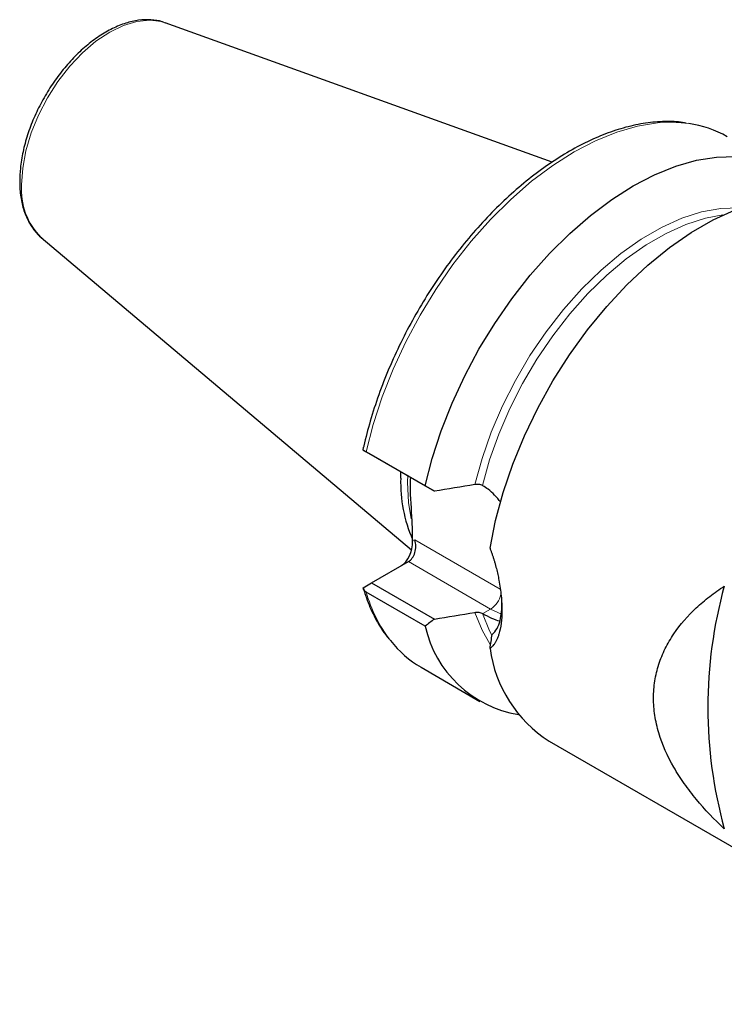
# Model space of a CAD drawing. Units: millimetres. Extents: x 14 to 286, y 11 to 179.
# Drawn here: x 165 to 214, y 18 to 85 of the extents above; entities that cross this region are included whole.
import ezdxf

# ---------------------------------------------------------------- set-up
doc = ezdxf.new("R2010")
doc.units = ezdxf.units.MM

msp = doc.modelspace()

# ---------------------------------------------------------------- linework, layer by layer
at = {"color": 7, "linetype": 'Continuous', "lineweight": 25}
for p, q in [((175.2954, 84.8824), (175.4249, 84.8391)), ((201.9541, 75.2791), (175.4249, 84.8391)), ((166.9296, 70.1232), (192.3001, 48.7006)), ((188.9958, 55.5459), (189.0261, 55.7377)), ((189.5737, 55.2123), (188.9958, 55.5459)), ((189.2049, 55.4252), (193.2472, 53.0917)), ((193.8788, 52.727), (189.5737, 55.2123)), ((191.5673, 53.6139), (191.5742, 54.0574)), ((197.1898, 53.1049), (197.1774, 53.1121)), ((192.3804, 49.3), (192.3804, 49.8605)), ((189.5737, 46.4481), (192.0976, 47.9051)), ((188.9958, 46.1144), (189.5737, 46.4481)), ((189.5737, 46.4481), (193.8788, 43.9628)), ((193.2472, 43.4757), (189.2049, 45.8093)), ((197.1774, 44.3479), (197.1898, 44.3407)), ((192.9593, 40.6586), (197.0016, 38.3251)), ((201.7392, 35.5901), (232.9782, 17.5562))]:
    msp.add_line(p, q, dxfattribs=at)
at = {"color": 7, "linetype": 'Continuous', "lineweight": 18}
for p, q in [((192.0387, 53.3417), (192.0468, 53.8225)), ((192.3804, 49.3), (192.5394, 49.3918)), ((192.5394, 49.3918), (198.3861, 46.0166)), ((197.7309, 44.6531), (192.0976, 47.9051)), ((197.1898, 44.3407), (197.7309, 44.6531))]:
    msp.add_line(p, q, dxfattribs=at)
at = {"color": 7, "linetype": 'Continuous', "lineweight": 18, "flags": 128}
for points in [[(165.578, 73.7402), (165.6523, 74.8742), (165.8736, 76.0661), (166.2363, 77.2866), (166.7315, 78.5056), (167.347, 79.6932), (168.0677, 80.82), (168.8758, 81.8583), (169.7514, 82.7826), (170.6729, 83.5701), (171.6178, 84.2014), (172.5626, 84.661), (173.4841, 84.9375), (174.3598, 85.0242), (175.1678, 84.9188), (175.2954, 84.8824)], [(189.2049, 55.4252), (189.686, 57.3058), (190.302, 59.2014), (191.0466, 61.0936), (191.9128, 62.9637), (192.892, 64.7935), (193.9745, 66.5652), (195.1499, 68.2612), (196.4066, 69.8652), (197.7323, 71.3612), (199.1141, 72.7348), (200.5384, 73.9725), (201.9912, 75.0621), (203.4584, 75.993), (204.9257, 76.7561), (206.3785, 77.3439), (207.8028, 77.7507), (209.1845, 77.9724), (210.5103, 78.007), (211.3123, 77.9322)], [(196.653, 53.1865), (197.1436, 54.9792), (197.7749, 56.7818), (198.5393, 58.5723), (199.4275, 60.3291), (200.4288, 62.0309), (201.531, 63.657), (202.7207, 65.1877), (203.9836, 66.6044), (205.3043, 67.8901), (206.6668, 69.029), (208.0546, 70.0074), (209.4508, 70.8135), (210.8386, 71.4374), (212.2011, 71.8715), (213.5218, 72.1107), (214.7847, 72.1521), (214.812, 72.1507)], [(197.1774, 53.1121), (197.6647, 54.8724), (198.2893, 56.6415), (199.0437, 58.398), (199.919, 60.1209), (200.9044, 61.7894), (201.9882, 63.3835), (203.1574, 64.8839), (204.3978, 66.2725), (205.6945, 67.5328), (207.032, 68.6495), (208.3941, 69.6091), (209.7645, 70.4002), (211.1266, 71.0132), (212.4641, 71.4407), (213.6586, 71.6658)], [(192.2926, 50.8407), (192.1122, 51.9533), (192.0387, 53.3417)], [(198.484, 44.3055), (198.4712, 44.3099), (197.7309, 44.6531)], [(197.7084, 42.2183), (197.1436, 43.1959), (196.653, 44.4223)], [(197.7949, 42.8981), (197.6647, 43.1502), (197.1774, 44.3479)]]:
    msp.add_lwpolyline(points, dxfattribs=at)
at = {"color": 7, "linetype": 'Continuous', "lineweight": 25, "flags": 128}
for points in [[(193.2472, 53.0917), (193.7283, 54.9722), (194.3442, 56.8678), (195.0889, 58.76), (195.9551, 60.6301), (196.9343, 62.46), (198.0168, 64.2316), (199.1922, 65.9277), (200.4489, 67.5316), (201.7746, 69.0277), (203.1564, 70.4013), (204.5807, 71.6389), (206.0335, 72.7285), (207.5007, 73.6595), (208.968, 74.4226), (210.4208, 75.0104), (211.8451, 75.4171), (213.2268, 75.6389), (214.5526, 75.6734)], [(197.6903, 48.8148), (198.0663, 50.7149), (198.5879, 52.6465), (199.2497, 54.5897), (200.0451, 56.5246), (200.9657, 58.4312), (202.0021, 60.29), (203.1438, 62.0819), (204.3788, 63.7885), (205.6947, 65.3922), (207.0778, 66.8765), (208.5139, 68.2262), (209.9882, 69.4275), (211.4857, 70.468), (212.9909, 71.3369), (214.4884, 72.0254), (215.9628, 72.5264), (217.3989, 72.8348), (218.782, 72.9473), (220.0978, 72.8629), (221.3329, 72.5823), (222.4745, 72.1085), (222.7375, 71.9642)]]:
    msp.add_lwpolyline(points, dxfattribs=at)
at = {"color": 7, "linetype": 'Continuous', "lineweight": 25}
for centre, radius, start, end in [((210.3046, 70.6296), 7.3718, 60.295229, 82.143523), ((201.4677, 53.3484), 9.904, 178.464035, 203.431586), ((243.6821, 37.9076), 31.0616, 164.475381, 195.524619), ((200.9057, 45.1668), 7.843, 192.451579, 260.720523), ((196.6449, 46.9865), 7.3229, 217.930042, 239.781818), ((206.6346, 43.1768), 9.029, 187.858753, 237.167734)]:
    msp.add_arc(centre, radius, start, end, dxfattribs=at)
at = {"color": 7, "linetype": 'Continuous', "lineweight": 18}
for centre, radius, start, end in [((170.1483, 73.3871), 4.584, 175.581924, 225.399244), ((198.644, 48.4556), 9.8031, 195.661396, 217.520495), ((196.8135, 46.0619), 1.6811, 303.069727, 345.597983)]:
    msp.add_arc(centre, radius, start, end, dxfattribs=at)
at = {"color": 7, "linetype": 'Continuous', "lineweight": 25}
for centre, major_axis, ratio, start_param, end_param in [((191.6262, 48.8646), (0.3467, 1.2941), 0.5176381, 3.6191744, 5.1899707), ((191.7852, 48.9564), (-0.0001, 1.1379), 0.7174342, 3.5341936, 5.10499)]:
    msp.add_ellipse(centre, major_axis=major_axis, ratio=ratio, start_param=start_param, end_param=end_param, dxfattribs=at)
for points, knots in [([(175.2745, 84.8828), (175.2566, 84.8905), (174.9995, 85.0012), (174.4339, 85.0582), (173.5975, 85.0402), (172.7131, 84.8357), (171.8049, 84.4693), (170.89, 83.9401), (169.9917, 83.2626), (169.1305, 82.4537), (168.3252, 81.5326), (167.592, 80.5198), (166.9456, 79.4369), (166.3996, 78.3065), (165.9649, 77.1515), (165.6545, 75.9969), (165.4758, 74.9257), (165.4552, 74.2684), (165.4458, 73.9702)], [0, 0, 0, 0, 0.0047414, 0.0680391, 0.132169, 0.197801, 0.2648128, 0.3326285, 0.4006909, 0.4686717, 0.536518, 0.6042556, 0.6719412, 0.7396425, 0.8074122, 0.8753208, 0.9434408, 1, 1, 1, 1]), ([(211.1488, 77.9656), (210.9721, 77.9957), (210.3932, 78.0945), (209.3476, 78.0813), (208.0258, 77.9319), (206.6587, 77.6028), (205.2634, 77.1088), (203.8518, 76.4509), (202.4374, 75.6365), (201.0331, 74.6733), (199.6515, 73.5707), (198.3044, 72.3389), (197.0034, 70.9891), (195.7595, 69.5333), (194.5832, 67.9844), (193.4845, 66.3559), (192.473, 64.6621), (191.5572, 62.9175), (190.7454, 61.1374), (190.0437, 59.3369), (189.4731, 57.564), (189.156, 56.3648), (189.0277, 55.771), (189.0207, 55.7387)], [0, 0, 0, 0, 0.02217507, 0.07265462, 0.12350885, 0.17470348, 0.22614925, 0.27774708, 0.32941598, 0.38109609, 0.43275521, 0.48438294, 0.53597773, 0.58754305, 0.63908504, 0.69061115, 0.7421295, 0.79364863, 0.84517498, 0.89671653, 0.94828206, 0.99718053, 1, 1, 1, 1]), ([(165.4458, 73.9702), (165.4498, 73.7839), (165.4611, 73.2449), (165.5899, 72.4112), (165.8766, 71.5143), (166.3174, 70.7605), (166.6919, 70.2864), (166.9437, 70.1197), (166.9686, 70.1031)], [0, 0, 0, 0, 0.1151446, 0.3331403, 0.5510697, 0.7664491, 0.9768329, 1, 1, 1, 1]), ([(192.3804, 49.8605), (192.3742, 50.1355), (192.3502, 51.1953), (192.1997, 52.5239), (192.2457, 53.4706), (192.2551, 53.6643)], [0, 0, 0, 0, 0.2180218, 0.8400384, 1, 1, 1, 1]), ([(197.1774, 53.1121), (197.111, 53.1504), (197.0243, 53.1781), (196.8416, 53.2034), (196.7435, 53.2016), (196.653, 53.1865)], [0, 0, 0, 0, 0.5, 0.5, 1, 1, 1, 1]), ([(198.4264, 51.9816), (198.1506, 52.3043), (197.7669, 52.7531), (197.3165, 53.0277), (197.1898, 53.1049)], [0, 0, 0, 0, 0.7188641, 1, 1, 1, 1]), ([(197.6906, 48.8146), (197.7151, 48.7495), (197.764, 48.6194), (197.8329, 48.4228), (197.8985, 48.2256), (197.9605, 48.0276), (198.019, 47.8289), (198.0742, 47.6296), (198.126, 47.4297), (198.1746, 47.2293), (198.22, 47.0283), (198.2623, 46.8269), (198.3599, 46.3259), (198.4741, 45.5409), (198.5084, 44.8722), (198.509, 44.245), (198.4751, 43.6497), (198.3525, 43.0683), (198.2291, 42.7108), (198.1443, 42.5157), (198.0487, 42.3412), (197.9417, 42.1873), (197.8239, 42.0519), (197.7354, 41.9786), (197.6911, 41.9418)], [0, 0, 0, 0, 0.022617, 0.0451713, 0.067687, 0.0901884, 0.1126996, 0.1352451, 0.1578488, 0.1805349, 0.2033269, 0.2262482, 0.2493218, 0.3751992, 0.4999614, 0.4999718, 0.6247044, 0.7509558, 0.7931714, 0.8349081, 0.8763105, 0.9175265, 0.9587062, 1, 1, 1, 1]), ([(189.0091, 46.0818), (189.0571, 45.9182), (189.2381, 45.3015), (189.6518, 44.3189), (190.1886, 43.3188), (190.6044, 42.8016), (190.7591, 42.6093)], [0, 0, 0, 0, 0.1225053, 0.4617617, 0.7998771, 1, 1, 1, 1]), ([(213.7537, 29.5939), (213.0651, 30.2347), (212.4234, 30.9023), (211.5485, 31.9546), (211.2716, 32.3139), (210.7512, 33.0522), (210.51, 33.4286), (209.8554, 34.5694), (209.5074, 35.3498), (209.207, 36.3563), (209.1538, 36.559), (209.063, 36.9615), (209.0251, 37.162), (208.9341, 37.7614), (208.9035, 38.1581), (208.9029, 38.9458), (208.9329, 39.3368), (209.0245, 39.9188), (209.0629, 40.1122), (209.1539, 40.4919), (209.2066, 40.6789), (209.3853, 41.2315), (209.5319, 41.5889), (209.79, 42.1095), (209.8824, 42.2804), (210.0795, 42.6173), (210.1845, 42.7837), (210.7348, 43.5961), (211.2544, 44.1863), (212.1262, 45.0007), (212.4324, 45.2602), (213.0731, 45.7573), (213.4082, 45.9953), (213.7537, 46.2214)], [0, 0, 0, 0, 0.125, 0.125, 0.1875, 0.1875, 0.25, 0.25, 0.375, 0.375, 0.40625, 0.40625, 0.4375, 0.4375, 0.5, 0.5, 0.5625, 0.5625, 0.59375, 0.59375, 0.625, 0.625, 0.6875, 0.6875, 0.71875, 0.71875, 0.75, 0.75, 0.875, 0.875, 0.9375, 0.9375, 1, 1, 1, 1]), ([(197.8352, 42.91), (197.9564, 43.0321), (198.1874, 43.2647), (198.3889, 43.8212), (198.4936, 44.4267), (198.5038, 44.8853), (198.5086, 45.1004)], [0, 0, 0, 0, 0.291289, 0.5549624, 0.7913418, 1, 1, 1, 1]), ([(196.653, 44.4223), (196.6981, 44.4298), (196.7455, 44.4342), (196.8396, 44.4357), (196.8863, 44.433), (197.0253, 44.4138), (197.1102, 44.3867), (197.1774, 44.3479)], [0, 0, 0, 0, 0.25, 0.25, 0.5, 0.5, 1, 1, 1, 1]), ([(197.1898, 44.3407), (197.598, 44.1244), (198.0164, 43.9028), (198.3602, 43.8306), (198.3685, 43.8288)], [0, 0, 0, 0, 0.9756963, 1, 1, 1, 1]), ([(197.6902, 41.9412), (197.7145, 42.1045), (197.7626, 42.4266), (197.8115, 42.7495), (197.8356, 42.9088)], [0, 0, 0, 0, 0.5067662, 1, 1, 1, 1])]:
    msp.add_open_spline(points, degree=3, knots=knots, dxfattribs=at)
for points in [[(188.9958, 55.5459), (189.0256, 55.5287), (189.0979, 55.487), (189.2049, 55.4252)], [(193.2472, 53.0917), (193.4579, 52.97), (193.6685, 52.8484), (193.8788, 52.727)], [(196.653, 53.1865), (195.729, 53.032), (194.8041, 52.879), (193.8788, 52.727)], [(189.2049, 45.8093), (189.0982, 45.8709), (189.0255, 45.9818), (188.9958, 46.1144)], [(193.8788, 43.9628), (193.6685, 43.8), (193.4579, 43.6377), (193.2472, 43.4757)], [(193.8788, 43.9628), (194.8041, 44.1148), (195.729, 44.2678), (196.653, 44.4223)]]:
    msp.add_open_spline(points, degree=3, dxfattribs=at)

doc.saveas('drawing.dxf')
